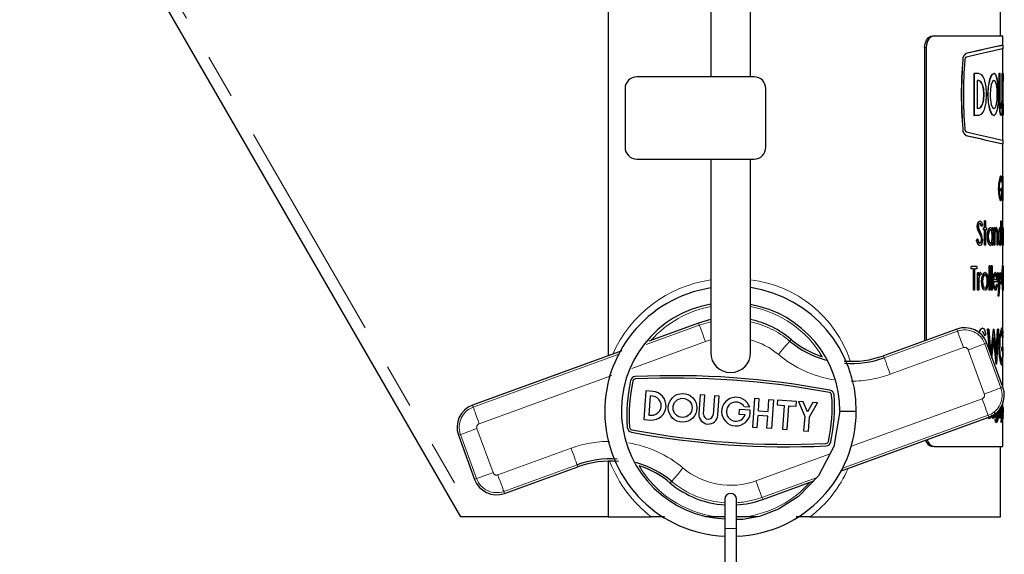
# Model space of a CAD drawing. Units: millimetres. Extents: x 127 to 1101, y -121 to 883.
# Drawn here: x 149 to 233, y 360 to 406 of the extents above; entities that cross this region are included whole.
import ezdxf

# ---------------------------------------------------------------- set-up
doc = ezdxf.new("R2010")
doc.units = ezdxf.units.MM
doc.header["$LTSCALE"] = 3
doc.linetypes.add('PHANTOM', pattern=[12.7, 6.35, -1.27, 1.27, -1.27, 1.27, -1.27])

msp = doc.modelspace()

# ---------------------------------------------------------------- linework, layer by layer
at = {"color": 36, "linetype": 'PHANTOM', "lineweight": 18}
for p, q in [((149.832, 429.138), (187.7, 363.55)), ((226.211, 403.55), (226.068, 403.55)), ((229.595, 403.04), (229.613, 403.04)), ((229.313, 402.509), (229.33, 402.509)), ((232.408, 398.95), (232.427, 398.95)), ((232.644, 398.95), (232.664, 398.95)), ((229.595, 396.06), (229.613, 396.06)), ((230.759, 387.725), (230.741, 387.725)), ((232.265, 387.404), (232.246, 387.404)), ((206.875, 379.896), (206.812, 380.069)), ((206.875, 379.896), (207.845, 380.179)), ((202.341, 378.248), (206.875, 379.896)), ((222.63, 377.111), (228.874, 379.381)), ((228.874, 379.381), (228.811, 379.553)), ((207.387, 378.486), (201.113, 376.206)), ((207.845, 378.633), (207.387, 378.486)), ((214.572, 378.536), (214.69, 378.676)), ((229.387, 377.971), (223.143, 375.701)), ((231.159, 374.022), (229.792, 377.782)), ((231.202, 378.294), (231.374, 378.357)), ((231.202, 378.294), (232.568, 374.535)), ((187.608, 372.893), (200.112, 377.438)), ((222.63, 377.111), (222.568, 377.284)), ((199.424, 375.592), (188.12, 371.483)), ((232.568, 374.535), (232.741, 374.598)), ((219.762, 369.543), (230.969, 373.617)), ((187.608, 372.893), (187.545, 373.065)), ((231.482, 372.207), (219.02, 367.678)), ((231.482, 372.207), (231.544, 372.035)), ((232.282, 372.079), (232.262, 372.079)), ((232.479, 372.394), (232.46, 372.394)), ((187.931, 371.078), (189.297, 367.318)), ((186.521, 370.565), (186.349, 370.502)), ((187.888, 366.806), (186.521, 370.565)), ((189.703, 367.129), (195.947, 369.399)), ((211.703, 366.614), (218.015, 368.908)), ((196.459, 367.989), (190.215, 365.719)), ((196.459, 367.989), (196.522, 367.816)), ((187.888, 366.806), (187.715, 366.743)), ((216.916, 366.913), (212.215, 365.204)), ((204.518, 366.564), (204.4, 366.424)), ((190.215, 365.719), (190.278, 365.547)), ((212.215, 365.204), (212.278, 365.031)), ((209.045, 362.55), (210.045, 362.55))]:
    msp.add_line(p, q, dxfattribs=at)
at = {"color": 7, "linetype": 'Continuous', "lineweight": 25}
for p, q in [((186.545, 363.55), (148.966, 428.638)), ((207.845, 417.55), (207.845, 401.078)), ((211.245, 401.052), (211.245, 417.55)), ((199.116, 415.296), (199.116, 377.271)), ((232.545, 404.55), (232.545, 412.303)), ((226.748, 404.55), (226.891, 404.55)), ((226.891, 404.55), (232.745, 404.55)), ((232.745, 403.756), (232.745, 404.55)), ((226.068, 403.55), (226.068, 378.556)), ((226.211, 403.55), (226.211, 378.608)), ((232.765, 403.456), (232.765, 403.758)), ((232.745, 401.203), (232.745, 403.459)), ((211.545, 401.05), (201.545, 401.05)), ((230.277, 401.35), (230.277, 397.749)), ((230.277, 401.35), (230.295, 401.35)), ((230.295, 401.35), (230.295, 397.749)), ((230.676, 401.35), (230.295, 401.35)), ((232.408, 401.35), (232.408, 398.95)), ((232.408, 401.35), (232.427, 401.35)), ((232.427, 401.35), (232.427, 398.95)), ((232.522, 401.35), (232.427, 401.35)), ((232.522, 398.95), (232.522, 401.35)), ((232.644, 401.35), (232.644, 398.95)), ((232.644, 401.35), (232.664, 401.35)), ((232.664, 401.35), (232.664, 398.95)), ((232.712, 401.35), (232.664, 401.35)), ((232.712, 398.95), (232.712, 401.35)), ((232.765, 400.528), (232.765, 401.359)), ((230.676, 400.75), (230.558, 400.75)), ((230.558, 400.75), (230.558, 398.35)), ((200.545, 400.05), (200.545, 395.05)), ((212.545, 395.05), (212.545, 400.05)), ((232.765, 397.912), (232.765, 398.573)), ((230.277, 397.749), (230.295, 397.749)), ((230.676, 397.749), (230.295, 397.749)), ((230.676, 398.35), (230.558, 398.35)), ((232.745, 395.641), (232.745, 397.912)), ((229.313, 396.591), (229.33, 396.591)), ((232.745, 391.565), (232.745, 395.344)), ((232.765, 395.342), (232.765, 395.644)), ((201.545, 394.05), (211.545, 394.05)), ((207.845, 394.048), (207.845, 377.55)), ((211.245, 377.55), (211.245, 394.022)), ((232.564, 392.601), (232.544, 392.601)), ((232.563, 392.396), (232.544, 392.396)), ((232.65, 392.063), (232.63, 392.063)), ((232.665, 392.209), (232.65, 392.063)), ((232.697, 392.345), (232.704, 392.55)), ((232.717, 392.345), (232.697, 392.345)), ((232.724, 392.55), (232.704, 392.55)), ((232.715, 390.55), (232.715, 392.345)), ((232.717, 392.345), (232.724, 392.55)), ((232.735, 392.345), (232.717, 392.345)), ((232.743, 392.55), (232.724, 392.55)), ((232.735, 390.55), (232.735, 392.345)), ((232.743, 392.55), (232.743, 390.55)), ((232.765, 391.689), (232.755, 392.601)), ((232.398, 391.551), (232.378, 391.551)), ((232.567, 391.319), (232.567, 391.524)), ((232.587, 391.524), (232.567, 391.524)), ((232.587, 391.319), (232.567, 391.319)), ((232.587, 391.319), (232.587, 391.524)), ((232.676, 391.524), (232.587, 391.524)), ((232.66, 391.319), (232.587, 391.319)), ((232.764, 391.108), (232.744, 391.108)), ((232.765, 390.706), (232.765, 391.565)), ((232.44, 390.877), (232.421, 390.877)), ((232.569, 390.499), (232.549, 390.499)), ((232.571, 390.704), (232.551, 390.704)), ((232.735, 390.55), (232.715, 390.55)), ((232.743, 390.55), (232.735, 390.55)), ((232.745, 388.204), (232.745, 390.706)), ((230.772, 388.563), (230.754, 388.563)), ((230.78, 388.768), (230.762, 388.768)), ((231.182, 388.178), (231.182, 388.768)), ((231.201, 388.768), (231.182, 388.768)), ((231.265, 388.768), (231.201, 388.768)), ((231.201, 388.178), (231.201, 388.768)), ((231.265, 388.768), (231.265, 388.178)), ((232.561, 388.052), (232.561, 388.768)), ((232.561, 388.768), (232.581, 388.768)), ((232.581, 387.895), (232.581, 388.768)), ((232.603, 388.768), (232.581, 388.768)), ((232.603, 388.768), (232.603, 386.717)), ((230.576, 388.301), (230.558, 388.301)), ((230.741, 387.725), (230.605, 387.997)), ((230.623, 387.997), (230.605, 387.997)), ((230.759, 387.725), (230.623, 387.997)), ((230.885, 387.406), (230.741, 387.725)), ((230.903, 387.406), (230.759, 387.725)), ((230.928, 388.306), (230.909, 388.306)), ((230.991, 388.429), (230.928, 388.306)), ((231.088, 387.999), (231.088, 388.178)), ((231.107, 388.178), (231.088, 388.178)), ((231.107, 387.999), (231.088, 387.999)), ((231.107, 387.999), (231.107, 388.178)), ((231.201, 388.178), (231.107, 388.178)), ((231.201, 387.999), (231.107, 387.999)), ((231.182, 386.717), (231.182, 387.999)), ((231.201, 386.717), (231.201, 387.999)), ((231.354, 388.178), (231.265, 388.178)), ((231.354, 387.999), (231.265, 387.999)), ((231.265, 387.999), (231.265, 386.717)), ((231.354, 388.178), (231.354, 387.999)), ((231.666, 388.204), (231.685, 388.204)), ((231.666, 388.024), (231.685, 388.024)), ((231.837, 387.99), (231.837, 388.178)), ((231.837, 388.178), (231.856, 388.178)), ((231.856, 387.908), (231.856, 388.178)), ((231.905, 388.178), (231.856, 388.178)), ((231.905, 388.178), (231.905, 386.717)), ((231.993, 386.717), (231.993, 388.178)), ((232.012, 388.178), (231.993, 388.178)), ((232.057, 388.178), (232.012, 388.178)), ((232.012, 386.717), (232.012, 388.178)), ((232.057, 388.178), (232.057, 387.915)), ((232.064, 387.637), (232.057, 387.245)), ((232.18, 388.024), (232.16, 388.024)), ((232.187, 388.204), (232.167, 388.204)), ((232.246, 387.404), (232.241, 387.737)), ((232.261, 387.737), (232.241, 387.737)), ((232.265, 387.404), (232.261, 387.737)), ((232.479, 388.204), (232.499, 388.204)), ((232.479, 388.024), (232.499, 388.024)), ((232.688, 388.204), (232.708, 388.204)), ((232.689, 388.024), (232.709, 388.024)), ((232.722, 388.173), (232.722, 388.178)), ((232.722, 388.178), (232.742, 388.178)), ((232.742, 387.908), (232.742, 388.178)), ((232.749, 388.178), (232.749, 386.717)), ((232.76, 388.178), (232.749, 388.178)), ((232.76, 386.717), (232.76, 388.178)), ((232.763, 388.178), (232.763, 387.963)), ((232.763, 387.709), (232.763, 387.208)), ((232.765, 388.022), (232.765, 388.209)), ((232.765, 387.998), (232.765, 388.024)), ((230.503, 387.102), (230.575, 387.204)), ((230.521, 387.102), (230.503, 387.102)), ((230.521, 387.102), (230.593, 387.204)), ((230.593, 387.204), (230.575, 387.204)), ((230.775, 386.871), (230.757, 386.871)), ((230.903, 387.406), (230.885, 387.406)), ((230.931, 387.209), (230.913, 387.209)), ((231.422, 387.451), (231.441, 387.451)), ((231.666, 386.871), (231.685, 386.871)), ((231.837, 387.444), (231.856, 387.444)), ((231.837, 386.717), (231.837, 386.901)), ((231.856, 386.717), (231.856, 386.969)), ((232.057, 387.245), (232.057, 386.717)), ((232.246, 386.717), (232.246, 387.404)), ((232.265, 386.717), (232.265, 387.404)), ((232.302, 387.463), (232.302, 386.717)), ((232.351, 387.451), (232.37, 387.451)), ((232.479, 386.871), (232.499, 386.871)), ((232.561, 387.444), (232.581, 387.444)), ((232.561, 386.717), (232.561, 386.83)), ((232.581, 386.717), (232.581, 386.969)), ((232.622, 387.451), (232.642, 387.451)), ((232.689, 386.871), (232.708, 386.871)), ((232.722, 387.444), (232.742, 387.444)), ((232.742, 386.717), (232.742, 386.969)), ((232.763, 387.208), (232.763, 386.717)), ((230.775, 386.665), (230.757, 386.665)), ((231.201, 386.717), (231.182, 386.717)), ((231.265, 386.717), (231.201, 386.717)), ((231.664, 386.691), (231.683, 386.691)), ((231.837, 386.717), (231.856, 386.717)), ((231.905, 386.717), (231.856, 386.717)), ((232.012, 386.717), (231.993, 386.717)), ((232.057, 386.717), (232.012, 386.717)), ((232.265, 386.717), (232.246, 386.717)), ((232.302, 386.717), (232.265, 386.717)), ((232.478, 386.691), (232.498, 386.691)), ((232.688, 386.691), (232.708, 386.691)), ((232.722, 386.717), (232.722, 386.723)), ((232.745, 384.935), (232.745, 386.717)), ((230.031, 384.678), (230.031, 384.883)), ((230.049, 384.883), (230.031, 384.883)), ((230.049, 384.678), (230.031, 384.678)), ((230.049, 384.678), (230.049, 384.883)), ((230.521, 384.883), (230.049, 384.883)), ((230.25, 384.678), (230.049, 384.678)), ((230.232, 382.883), (230.232, 384.678)), ((230.25, 382.883), (230.25, 384.678)), ((230.521, 384.678), (230.331, 384.678)), ((230.331, 384.678), (230.331, 382.883)), ((230.521, 384.883), (230.521, 384.678)), ((230.591, 382.883), (230.591, 384.345)), ((230.609, 384.345), (230.591, 384.345)), ((230.684, 384.345), (230.609, 384.345)), ((230.609, 382.883), (230.609, 384.345)), ((230.684, 384.345), (230.684, 384.13)), ((230.829, 384.371), (230.81, 384.371)), ((230.891, 384.32), (230.852, 384.165)), ((231.224, 384.371), (231.205, 384.371)), ((231.571, 382.883), (231.571, 384.935)), ((231.59, 384.935), (231.571, 384.935)), ((231.59, 382.883), (231.59, 384.935)), ((231.646, 384.935), (231.59, 384.935)), ((231.646, 384.935), (231.646, 382.883)), ((231.742, 382.883), (231.742, 384.935)), ((231.761, 384.935), (231.742, 384.935)), ((231.761, 382.883), (231.761, 384.935)), ((231.813, 384.935), (231.761, 384.935)), ((231.813, 384.935), (231.813, 382.883)), ((232.099, 384.371), (232.08, 384.371)), ((232.397, 383.008), (232.287, 384.345)), ((232.325, 384.345), (232.287, 384.345)), ((232.307, 384.345), (232.287, 384.345)), ((232.416, 383.008), (232.307, 384.345)), ((232.344, 384.345), (232.307, 384.345)), ((232.344, 384.345), (232.433, 383.225)), ((232.54, 384.345), (232.398, 382.345)), ((232.413, 383.225), (232.493, 384.345)), ((232.433, 383.225), (232.512, 384.345)), ((232.512, 384.345), (232.493, 384.345)), ((232.54, 384.345), (232.512, 384.345)), ((232.625, 383.345), (232.71, 384.935)), ((232.645, 383.345), (232.73, 384.935)), ((232.722, 384.419), (232.678, 383.55)), ((232.712, 384.935), (232.71, 384.935)), ((232.73, 384.935), (232.71, 384.935)), ((232.722, 383.55), (232.722, 384.419)), ((232.732, 384.935), (232.73, 384.935)), ((232.732, 384.935), (232.732, 383.55)), ((232.754, 384.421), (232.734, 384.421)), ((232.764, 384.935), (232.744, 384.935)), ((232.765, 384.713), (232.765, 384.94)), ((230.697, 383.876), (230.684, 383.375)), ((230.833, 384.165), (230.797, 384.191)), ((230.815, 384.191), (230.797, 384.191)), ((230.852, 384.165), (230.815, 384.191)), ((230.852, 384.165), (230.833, 384.165)), ((230.941, 383.61), (230.923, 383.61)), ((231.018, 384.129), (231, 384.129)), ((231.205, 384.191), (231.224, 384.191)), ((231.405, 383.609), (231.424, 383.609)), ((231.912, 383.61), (231.893, 383.61)), ((231.957, 384.098), (231.937, 384.098)), ((231.988, 383.576), (231.94, 383.576)), ((232.265, 383.576), (231.959, 383.576)), ((232.228, 383.755), (231.964, 383.755)), ((232.101, 384.191), (232.082, 384.191)), ((232.722, 383.55), (232.678, 383.55)), ((232.702, 383.55), (232.702, 384.024)), ((232.743, 383.55), (232.732, 383.55)), ((232.761, 383.998), (232.741, 383.998)), ((232.743, 383.55), (232.743, 383.345)), ((232.765, 383.863), (232.765, 384.111)), ((230.25, 382.883), (230.232, 382.883)), ((230.331, 382.883), (230.25, 382.883)), ((230.609, 382.883), (230.591, 382.883)), ((230.684, 382.883), (230.609, 382.883)), ((230.684, 383.375), (230.684, 382.883)), ((231.205, 383.037), (231.224, 383.037)), ((231.224, 382.858), (231.205, 382.858)), ((231.59, 382.883), (231.571, 382.883)), ((231.646, 382.883), (231.59, 382.883)), ((231.761, 382.883), (231.742, 382.883)), ((231.813, 382.883), (231.761, 382.883)), ((232.093, 383.037), (232.073, 383.037)), ((232.098, 382.858), (232.079, 382.858)), ((232.215, 383.345), (232.196, 383.345)), ((232.215, 383.345), (232.249, 383.261)), ((232.343, 382.345), (232.397, 383.008)), ((232.363, 382.345), (232.416, 383.008)), ((232.416, 383.008), (232.397, 383.008)), ((232.645, 383.345), (232.625, 383.345)), ((232.722, 383.345), (232.645, 383.345)), ((232.702, 382.883), (232.702, 383.345)), ((232.722, 382.883), (232.702, 382.883)), ((232.722, 382.883), (232.722, 383.345)), ((232.732, 382.883), (232.722, 382.883)), ((232.743, 383.345), (232.732, 383.345)), ((232.732, 383.345), (232.732, 382.883)), ((232.745, 378.012), (232.745, 382.832)), ((232.765, 382.827), (232.765, 383.056)), ((232.363, 382.345), (232.343, 382.345)), ((232.398, 382.345), (232.363, 382.345)), ((206.812, 380.069), (202.565, 378.525)), ((228.811, 379.553), (222.568, 377.284)), ((230.995, 379.319), (230.976, 379.319)), ((231.006, 379.627), (230.988, 379.627)), ((231.586, 377.776), (231.437, 379.55)), ((231.456, 379.55), (231.437, 379.55)), ((231.61, 377.708), (231.456, 379.55)), ((231.546, 379.55), (231.456, 379.55)), ((231.546, 379.55), (231.727, 377.35)), ((231.708, 377.35), (231.951, 379.55)), ((231.727, 377.35), (231.97, 379.55)), ((231.97, 379.55), (231.951, 379.55)), ((231.98, 379.55), (231.97, 379.55)), ((231.98, 379.55), (232.186, 377.365)), ((232.166, 377.365), (232.29, 379.55)), ((232.186, 377.365), (232.309, 379.55)), ((232.362, 379.55), (232.198, 376.55)), ((232.309, 379.55), (232.29, 379.55)), ((232.362, 379.55), (232.309, 379.55)), ((232.647, 379.319), (232.627, 379.319)), ((232.648, 379.627), (232.628, 379.627)), ((232.747, 379.55), (232.745, 379.55)), ((232.747, 379.242), (232.747, 379.55)), ((231.212, 378.935), (231.194, 378.935)), ((231.299, 379.119), (231.212, 378.935)), ((231.973, 378.844), (231.777, 377.079)), ((232.17, 376.55), (231.953, 378.844)), ((232.19, 376.55), (231.973, 378.844)), ((232.733, 378.819), (232.713, 378.819)), ((232.744, 379.038), (232.733, 378.819)), ((200.284, 377.696), (187.545, 373.065)), ((232.741, 374.598), (231.374, 378.357)), ((232.43, 378.051), (232.411, 378.051)), ((232.654, 377.704), (232.654, 378.012)), ((232.674, 378.012), (232.654, 378.012)), ((232.674, 377.704), (232.654, 377.704)), ((232.674, 377.704), (232.674, 378.012)), ((232.751, 378.012), (232.674, 378.012)), ((232.741, 377.704), (232.674, 377.704)), ((232.49, 377.04), (232.47, 377.04)), ((232.656, 376.781), (232.636, 376.781)), ((232.745, 374.587), (232.745, 377.235)), ((232.19, 376.55), (232.17, 376.55)), ((232.198, 376.55), (232.19, 376.55)), ((232.653, 376.473), (232.633, 376.473)), ((202.307, 374.287), (202.135, 371.844)), ((202.904, 374.245), (202.307, 374.287)), ((202.685, 373.851), (202.571, 372.222)), ((202.875, 373.838), (202.685, 373.851)), ((206.945, 373.96), (206.83, 372.332)), ((207.352, 373.932), (206.945, 373.96)), ((207.237, 372.303), (207.352, 373.932)), ((208.166, 373.874), (208.052, 372.246)), ((208.573, 373.846), (208.166, 373.874)), ((208.459, 372.217), (208.573, 373.846)), ((211.578, 373.634), (211.406, 371.192)), ((211.985, 373.606), (211.578, 373.634)), ((211.914, 372.588), (211.985, 373.606)), ((212.728, 372.531), (212.8, 373.548)), ((212.8, 373.548), (213.207, 373.52)), ((213.207, 373.52), (213.035, 371.077)), ((213.523, 373.498), (213.494, 373.091)), ((215.152, 373.383), (213.523, 373.498)), ((215.123, 372.976), (215.152, 373.383)), ((215.733, 373.342), (215.326, 373.371)), ((215.326, 373.371), (215.851, 372.106)), ((216.083, 372.499), (215.733, 373.342)), ((210.266, 372.704), (210.237, 372.297)), ((211.217, 372.637), (210.266, 372.704)), ((211.166, 372.886), (210.71, 372.918)), ((211.914, 372.588), (212.728, 372.531)), ((213.494, 373.091), (214.105, 373.048)), ((214.105, 373.048), (213.962, 371.012)), ((214.369, 370.983), (214.512, 373.019)), ((214.512, 373.019), (215.123, 372.976)), ((216.547, 373.285), (216.083, 372.499)), ((216.258, 372.077), (216.955, 373.256)), ((216.955, 373.256), (216.547, 373.285)), ((218.845, 372.55), (220.245, 372.55)), ((232.305, 372.53), (232.305, 372.143)), ((232.337, 371.947), (232.337, 372.564)), ((232.356, 371.947), (232.356, 372.586)), ((232.381, 372.545), (232.378, 372.29)), ((232.46, 372.394), (232.457, 372.61)), ((232.477, 372.61), (232.457, 372.61)), ((232.479, 372.394), (232.477, 372.61)), ((232.509, 372.78), (232.509, 372.781)), ((232.529, 372.78), (232.509, 372.78)), ((232.529, 372.78), (232.529, 372.811)), ((232.552, 372.78), (232.529, 372.78)), ((232.532, 371.947), (232.532, 372.78)), ((232.552, 371.947), (232.552, 372.78)), ((232.589, 372.78), (232.568, 372.78)), ((232.568, 372.78), (232.568, 371.947)), ((232.623, 372.028), (232.581, 372.897)), ((232.601, 372.897), (232.581, 372.897)), ((232.589, 372.897), (232.589, 372.78)), ((232.643, 372.028), (232.601, 372.897)), ((232.615, 372.897), (232.601, 372.897)), ((232.615, 372.897), (232.65, 372.169)), ((232.63, 372.169), (232.66, 372.897)), ((232.69, 372.897), (232.636, 371.597)), ((232.65, 372.169), (232.68, 372.897)), ((232.676, 372.38), (232.676, 372.513)), ((232.696, 372.513), (232.676, 372.513)), ((232.69, 372.897), (232.68, 372.897)), ((232.696, 372.38), (232.696, 372.513)), ((232.729, 372.513), (232.696, 372.513)), ((232.742, 372.736), (232.722, 372.736)), ((232.729, 372.513), (232.729, 372.38)), ((232.763, 372.513), (232.743, 372.513)), ((232.745, 372.913), (232.745, 373.242)), ((232.765, 371.947), (232.765, 372.897)), ((202.135, 371.844), (202.732, 371.802)), ((202.571, 372.222), (202.761, 372.209)), ((210.237, 372.297), (210.772, 372.259)), ((211.813, 371.163), (211.885, 372.181)), ((212.7, 372.124), (211.885, 372.181)), ((212.628, 371.106), (212.7, 372.124)), ((215.851, 372.106), (215.765, 370.885)), ((216.172, 370.856), (216.258, 372.077)), ((218.893, 367.436), (231.544, 372.035)), ((231.315, 371.947), (231.315, 371.951)), ((231.355, 371.947), (231.315, 371.947)), ((231.355, 371.966), (231.355, 371.947)), ((231.575, 372.047), (231.594, 372.047)), ((231.594, 371.93), (231.575, 371.93)), ((231.923, 372.047), (231.904, 372.047)), ((231.923, 371.93), (231.904, 371.93)), ((231.998, 372.225), (231.979, 372.225)), ((232.094, 371.88), (232.074, 371.88)), ((232.121, 371.88), (232.094, 371.88)), ((232.201, 371.947), (232.182, 371.947)), ((232.183, 372.063), (232.203, 372.063)), ((232.202, 371.697), (232.183, 371.697)), ((232.262, 372.427), (232.282, 372.427)), ((232.282, 372.079), (232.282, 372.129)), ((232.305, 372.143), (232.298, 371.851)), ((232.356, 371.947), (232.337, 371.947)), ((232.378, 371.947), (232.356, 371.947)), ((232.378, 372.29), (232.378, 371.947)), ((232.46, 371.947), (232.46, 372.394)), ((232.479, 371.947), (232.46, 371.947)), ((232.479, 371.947), (232.479, 372.394)), ((232.497, 371.947), (232.479, 371.947)), ((232.497, 372.432), (232.497, 371.947)), ((232.552, 371.947), (232.532, 371.947)), ((232.568, 371.947), (232.552, 371.947)), ((232.603, 371.597), (232.623, 372.028)), ((232.623, 371.597), (232.643, 372.028)), ((232.696, 372.38), (232.676, 372.38)), ((232.729, 372.38), (232.696, 372.38)), ((232.755, 371.93), (232.735, 371.93)), ((232.764, 372.397), (232.742, 372.397)), ((232.762, 372.247), (232.742, 372.247)), ((232.745, 369.55), (232.745, 371.93)), ((232.762, 372.247), (232.764, 372.192)), ((211.406, 371.192), (211.813, 371.163)), ((213.035, 371.077), (212.628, 371.106)), ((213.962, 371.012), (214.369, 370.983)), ((215.765, 370.885), (216.172, 370.856)), ((232.205, 371.58), (232.185, 371.58)), ((232.623, 371.597), (232.603, 371.597)), ((232.636, 371.597), (232.623, 371.597)), ((186.349, 370.502), (187.715, 366.743)), ((226.891, 369.55), (226.748, 369.55)), ((226.891, 369.55), (232.745, 369.55)), ((232.545, 363.55), (232.545, 369.55)), ((190.278, 365.547), (196.522, 367.816)), ((199.116, 368.296), (199.116, 363.55)), ((212.278, 365.031), (216.626, 366.612)), ((209.045, 365.05), (209.045, 362.55)), ((210.045, 362.55), (210.045, 365.05)), ((187.7, 363.55), (186.545, 363.55)), ((199.116, 363.55), (187.7, 363.55)), ((199.116, 363.55), (202.766, 363.55)), ((203.914, 363.55), (202.766, 363.55)), ((208.315, 363.55), (207.387, 363.55)), ((209.045, 363.55), (208.315, 363.55)), ((210.775, 363.55), (210.045, 363.55)), ((211.84, 363.55), (210.775, 363.55)), ((216.324, 363.55), (215.118, 363.55)), ((216.324, 363.55), (232.545, 363.55)), ((209.045, 362.55), (209.045, 353.05)), ((210.045, 353.05), (210.045, 362.55))]:
    msp.add_line(p, q, dxfattribs=at)
at = {"color": 7, "linetype": 'Continuous', "lineweight": 25, "flags": 128}
for points in [[(226.068, 403.55), (226.107, 403.881), (226.219, 404.175), (226.391, 404.398), (226.601, 404.526), (226.748, 404.55)], [(226.891, 404.55), (226.67, 404.494), (226.47, 404.331), (226.317, 404.081), (226.228, 403.77), (226.211, 403.55)], [(232.765, 403.756), (232.765, 403.756), (232.563, 403.711), (231.96, 403.577), (231.342, 403.438), (230.559, 403.259), (229.613, 403.04)], [(232.745, 403.452), (232.765, 403.456), (232.564, 403.411), (231.965, 403.277), (231.35, 403.139), (230.571, 402.961), (229.63, 402.742)], [(230.676, 397.749), (230.952, 397.905), (231.071, 398.052), (231.172, 398.27), (231.311, 398.864), (231.358, 399.554), (231.311, 400.24), (231.171, 400.828), (231.069, 401.054), (230.95, 401.218), (230.676, 401.35)], [(232.359, 399.55), (232.333, 400.238), (232.257, 400.823), (232.131, 401.213), (231.963, 401.35), (231.776, 401.213), (231.602, 400.822), (231.478, 400.238), (231.433, 399.549), (231.478, 398.86), (231.603, 398.276), (231.777, 397.886), (231.964, 397.75)], [(232.379, 399.55), (232.353, 400.238), (232.277, 400.823), (232.15, 401.213), (231.983, 401.35), (231.795, 401.213), (231.621, 400.822), (231.497, 400.238), (231.452, 399.549), (231.497, 398.86), (231.622, 398.276), (231.796, 397.886), (231.983, 397.75), (232.151, 397.887), (232.277, 398.278), (232.353, 398.865), (232.379, 399.55)], [(232.752, 401.348), (232.765, 401.256), (232.76, 400.923), (232.746, 400.393), (232.738, 399.743), (232.74, 399.066), (232.752, 398.457), (232.763, 398.005), (232.762, 397.773), (232.753, 397.781)], [(230.658, 398.35), (230.844, 398.441), (230.995, 398.701), (231.093, 399.091), (231.127, 399.55), (231.093, 400.009), (230.995, 400.399), (230.844, 400.659), (230.658, 400.75)], [(230.676, 398.35), (230.862, 398.441), (231.014, 398.701), (231.112, 399.09), (231.145, 399.55), (231.112, 400.01), (231.014, 400.399), (230.862, 400.659), (230.676, 400.75)], [(232.262, 399.55), (232.242, 400.008), (232.186, 400.4), (232.145, 400.548), (232.096, 400.659), (231.982, 400.75), (231.859, 400.656), (231.748, 400.396), (231.705, 400.215), (231.672, 400.005), (231.644, 399.544), (231.651, 399.311), (231.673, 399.086), (231.751, 398.697), (231.803, 398.548), (231.862, 398.439), (231.985, 398.35), (232.044, 398.374), (232.098, 398.446), (232.188, 398.711), (232.244, 399.097), (232.258, 399.319), (232.262, 399.55)], [(232.764, 398.573), (232.764, 398.656), (232.762, 398.973), (232.759, 399.358), (232.759, 399.766), (232.762, 400.148), (232.765, 400.46), (232.764, 400.528)], [(232.408, 398.95), (232.423, 398.491), (232.465, 398.101), (232.522, 397.841), (232.581, 397.749), (232.581, 397.75)], [(232.427, 398.95), (232.443, 398.491), (232.485, 398.101), (232.542, 397.841), (232.601, 397.749), (232.651, 397.841), (232.686, 398.101), (232.706, 398.491), (232.712, 398.95)], [(232.664, 398.95), (232.66, 398.72), (232.647, 398.525), (232.627, 398.395), (232.601, 398.35), (232.572, 398.395), (232.546, 398.525), (232.528, 398.72), (232.522, 398.95)], [(229.63, 396.358), (230.569, 396.14), (231.35, 395.961), (231.965, 395.823), (232.564, 395.689), (232.765, 395.644), (232.765, 395.644)], [(232.63, 392.063), (232.593, 392.302), (232.544, 392.396)], [(232.65, 392.063), (232.613, 392.302), (232.563, 392.396)], [(232.564, 392.601), (232.596, 392.576), (232.623, 392.499), (232.665, 392.209)], [(232.421, 390.877), (232.389, 391.191), (232.378, 391.551)], [(232.44, 390.877), (232.409, 391.191), (232.398, 391.551)], [(232.744, 391.108), (232.745, 391.414), (232.745, 391.689)], [(232.745, 390.706), (232.745, 390.875), (232.744, 391.108)], [(232.764, 391.108), (232.765, 391.414), (232.765, 391.689)], [(230.558, 388.301), (230.574, 388.486), (230.593, 388.568), (230.619, 388.639), (230.686, 388.735), (230.762, 388.768)], [(230.576, 388.301), (230.592, 388.486), (230.611, 388.568), (230.638, 388.639), (230.705, 388.735), (230.78, 388.768)], [(230.772, 388.563), (230.729, 388.548), (230.69, 388.497), (230.673, 388.458), (230.661, 388.414), (230.654, 388.363), (230.652, 388.31)], [(230.909, 388.306), (230.844, 388.485), (230.802, 388.543), (230.754, 388.563)], [(230.928, 388.306), (230.863, 388.485), (230.821, 388.543), (230.772, 388.563)], [(230.78, 388.768), (230.846, 388.743), (230.904, 388.669), (230.991, 388.429)], [(230.605, 387.997), (230.571, 388.139), (230.558, 388.301)], [(230.623, 387.997), (230.589, 388.139), (230.576, 388.301)], [(230.706, 388.051), (230.743, 387.981), (230.816, 387.852)], [(231.422, 387.451), (231.441, 387.743), (231.497, 387.986), (231.576, 388.149), (231.666, 388.204)], [(231.441, 387.451), (231.46, 387.743), (231.516, 387.986), (231.595, 388.149), (231.685, 388.204)], [(231.685, 388.024), (231.617, 387.983), (231.557, 387.86), (231.515, 387.671), (231.5, 387.449)], [(231.837, 387.444), (231.825, 387.67), (231.81, 387.77), (231.789, 387.859), (231.733, 387.984), (231.666, 388.024)], [(231.685, 388.204), (231.736, 388.187), (231.783, 388.132), (231.824, 388.036), (231.841, 387.975), (231.856, 387.908)], [(231.856, 387.444), (231.844, 387.67), (231.829, 387.77), (231.808, 387.859), (231.752, 387.984), (231.685, 388.024)], [(232.037, 387.915), (232.064, 388.035), (232.096, 388.129), (232.131, 388.186), (232.149, 388.199), (232.167, 388.204)], [(232.057, 387.915), (232.083, 388.035), (232.115, 388.129), (232.15, 388.186), (232.169, 388.199), (232.187, 388.204)], [(232.241, 387.737), (232.232, 387.858), (232.224, 387.911), (232.214, 387.954), (232.189, 388.009), (232.175, 388.021), (232.16, 388.024)], [(232.261, 387.737), (232.251, 387.858), (232.243, 387.911), (232.233, 387.954), (232.208, 388.009), (232.194, 388.021), (232.18, 388.024)], [(230.757, 386.665), (230.678, 386.696), (230.605, 386.791), (230.503, 387.102)], [(230.775, 386.665), (230.696, 386.696), (230.624, 386.791), (230.521, 387.102)], [(230.593, 387.204), (230.668, 386.977), (230.718, 386.899), (230.775, 386.871)], [(230.757, 386.871), (230.814, 386.893), (230.864, 386.96), (230.885, 387.011), (230.9, 387.071), (230.909, 387.138), (230.913, 387.209)], [(230.775, 386.871), (230.832, 386.893), (230.883, 386.96), (230.903, 387.011), (230.918, 387.071), (230.928, 387.138), (230.931, 387.209)], [(231, 387.207), (230.996, 387.098), (230.983, 386.995), (230.933, 386.82), (230.861, 386.703), (230.775, 386.665)], [(231.664, 386.691), (231.574, 386.746), (231.495, 386.913), (231.44, 387.159), (231.422, 387.451)], [(231.683, 386.691), (231.593, 386.746), (231.514, 386.913), (231.459, 387.159), (231.441, 387.451)], [(231.5, 387.449), (231.515, 387.227), (231.557, 387.039), (231.616, 386.914), (231.685, 386.871)], [(231.666, 386.871), (231.732, 386.912), (231.789, 387.032), (231.81, 387.118), (231.825, 387.22), (231.837, 387.444)], [(231.856, 386.969), (231.822, 386.85), (231.781, 386.76), (231.734, 386.708), (231.709, 386.695), (231.683, 386.691)], [(231.685, 386.871), (231.752, 386.912), (231.808, 387.032), (231.829, 387.118), (231.844, 387.22), (231.856, 387.444)], [(232.581, 386.969), (232.565, 386.85), (232.546, 386.76), (232.523, 386.708), (232.511, 386.695), (232.498, 386.691)], [(230.665, 384.13), (230.726, 384.298), (230.766, 384.351), (230.81, 384.371)], [(230.684, 384.13), (230.744, 384.298), (230.784, 384.351), (230.829, 384.371)], [(230.829, 384.371), (230.861, 384.356), (230.891, 384.32)], [(231.224, 384.371), (231.331, 384.311), (231.417, 384.13)], [(231.937, 384.098), (231.967, 384.216), (232.002, 384.304), (232.04, 384.355), (232.08, 384.371)], [(231.957, 384.098), (231.986, 384.216), (232.021, 384.304), (232.06, 384.355), (232.099, 384.371)], [(232.099, 384.371), (232.139, 384.354), (232.175, 384.299), (232.207, 384.206), (232.22, 384.148), (232.232, 384.083)], [(230.815, 384.191), (230.792, 384.182), (230.771, 384.16), (230.736, 384.084), (230.712, 383.985), (230.697, 383.876)], [(230.923, 383.61), (230.942, 383.889), (231, 384.129)], [(231.205, 382.858), (231.099, 382.909), (231.051, 382.978), (231.007, 383.074), (230.944, 383.32), (230.923, 383.61)], [(230.941, 383.61), (230.96, 383.889), (231.018, 384.129)], [(231.224, 382.858), (231.118, 382.909), (231.069, 382.978), (231.026, 383.074), (230.963, 383.32), (230.941, 383.61)], [(231.224, 384.191), (231.143, 384.148), (231.074, 384.019), (231.026, 383.831), (231.01, 383.609)], [(231.01, 383.609), (231.027, 383.388), (231.073, 383.201), (231.106, 383.13), (231.143, 383.078), (231.224, 383.037)], [(231.405, 383.609), (231.391, 383.831), (231.348, 384.019), (231.284, 384.148), (231.205, 384.191)], [(231.205, 383.037), (231.283, 383.078), (231.319, 383.13), (231.348, 383.201), (231.391, 383.388), (231.405, 383.609)], [(231.424, 383.609), (231.41, 383.831), (231.367, 384.019), (231.302, 384.148), (231.224, 384.191)], [(231.483, 383.61), (231.465, 383.32), (231.41, 383.074), (231.371, 382.978), (231.327, 382.91), (231.224, 382.858)], [(231.224, 383.037), (231.302, 383.078), (231.337, 383.13), (231.367, 383.201), (231.409, 383.388), (231.424, 383.609)], [(231.417, 384.13), (231.467, 383.889), (231.483, 383.61)], [(231.893, 383.61), (231.904, 383.869), (231.937, 384.098)], [(231.912, 383.61), (231.923, 383.869), (231.957, 384.098)], [(232.009, 384.054), (231.981, 383.917), (231.964, 383.755)], [(232.101, 384.191), (232.053, 384.158), (232.009, 384.054)], [(232.208, 383.755), (232.193, 383.934), (232.181, 384.01), (232.165, 384.075), (232.126, 384.162), (232.082, 384.191)], [(232.228, 383.755), (232.212, 383.934), (232.2, 384.01), (232.184, 384.075), (232.146, 384.162), (232.101, 384.191)], [(232.232, 384.083), (232.258, 383.843), (232.265, 383.576)], [(232.073, 383.037), (232.111, 383.057), (232.146, 383.116), (232.174, 383.216), (232.196, 383.345)], [(232.093, 383.037), (232.131, 383.057), (232.165, 383.116), (232.194, 383.216), (232.215, 383.345)], [(232.249, 383.261), (232.224, 383.09), (232.19, 382.959), (232.146, 382.881), (232.098, 382.858)], [(207.845, 380.367), (207.817, 380.361), (206.812, 380.069)], [(230.718, 379.208), (230.745, 379.327), (230.783, 379.433), (230.88, 379.578), (230.988, 379.627)], [(230.735, 379.196), (230.735, 379.204), (230.764, 379.327), (230.802, 379.433), (230.898, 379.578), (231.006, 379.627)], [(231.194, 378.935), (231.103, 379.202), (231.044, 379.29), (230.976, 379.319)], [(231.212, 378.935), (231.122, 379.202), (231.063, 379.29), (230.995, 379.319)], [(231.006, 379.627), (231.098, 379.589), (231.179, 379.479), (231.299, 379.119)], [(232.713, 378.819), (232.681, 379.178), (232.627, 379.319)], [(232.733, 378.819), (232.701, 379.178), (232.647, 379.319)], [(232.47, 377.04), (232.426, 377.512), (232.411, 378.051)], [(232.49, 377.04), (232.446, 377.512), (232.43, 378.051)], [(218.845, 372.55), (218.341, 369.53), (217.032, 367.034), (215.339, 365.275), (213.628, 364.194), (212.009, 363.582), (210.572, 363.307), (210.045, 363.33)], [(232.717, 372.419), (232.718, 372.587), (232.722, 372.736)], [(232.737, 372.419), (232.738, 372.587), (232.742, 372.736)], [(232.747, 372.708), (232.745, 372.619), (232.743, 372.513)], [(232.756, 372.797), (232.752, 372.775), (232.747, 372.708)], [(232.763, 372.726), (232.764, 372.57), (232.764, 372.397)], [(231.575, 371.93), (231.515, 371.964), (231.499, 371.989)], [(231.714, 372.138), (231.701, 372.071), (231.678, 372.008), (231.652, 371.964), (231.594, 371.93)], [(231.904, 371.93), (231.853, 371.962), (231.83, 372.009), (231.811, 372.076), (231.798, 372.159), (231.79, 372.252)], [(231.923, 371.93), (231.872, 371.962), (231.849, 372.009), (231.83, 372.076), (231.817, 372.159), (231.814, 372.199)], [(231.904, 372.047), (231.928, 372.056), (231.95, 372.089), (231.967, 372.147), (231.979, 372.225)], [(232.033, 372.434), (232.029, 372.246), (232.022, 372.155), (232.01, 372.073), (231.993, 372.007), (231.972, 371.961), (231.923, 371.93)], [(231.923, 372.047), (231.947, 372.056), (231.969, 372.089), (231.987, 372.147), (231.998, 372.225)], [(232.185, 371.58), (232.152, 371.596), (232.119, 371.65), (232.104, 371.693), (232.092, 371.748), (232.074, 371.88)], [(232.205, 371.58), (232.171, 371.596), (232.139, 371.65), (232.124, 371.693), (232.112, 371.748), (232.094, 371.88)], [(232.117, 372.42), (232.124, 372.278), (232.132, 372.215), (232.143, 372.16), (232.156, 372.116), (232.171, 372.086), (232.203, 372.063)], [(232.121, 371.88), (232.136, 371.797), (232.156, 371.737), (232.179, 371.705), (232.202, 371.697)], [(232.183, 372.063), (232.214, 372.086), (232.228, 372.117), (232.24, 372.161), (232.25, 372.218), (232.257, 372.283), (232.262, 372.427)], [(232.183, 371.697), (232.216, 371.717), (232.231, 371.748), (232.244, 371.792), (232.254, 371.852), (232.259, 371.925), (232.262, 372.079)], [(232.282, 372.129), (232.266, 372.051), (232.247, 371.993), (232.225, 371.958), (232.213, 371.949), (232.201, 371.947)], [(232.202, 371.697), (232.235, 371.717), (232.251, 371.748), (232.264, 371.792), (232.274, 371.852), (232.279, 371.925), (232.282, 372.079)], [(232.203, 372.063), (232.234, 372.086), (232.248, 372.117), (232.26, 372.161), (232.27, 372.218), (232.277, 372.283), (232.282, 372.427)], [(232.298, 371.851), (232.284, 371.731), (232.262, 371.643), (232.235, 371.594), (232.205, 371.58)]]:
    msp.add_lwpolyline(points, dxfattribs=at)
at = {"color": 36, "linetype": 'PHANTOM', "lineweight": 18, "flags": 128}
for points in [[(207.387, 378.486), (207.288, 378.758), (207.193, 379.02), (207.105, 379.262), (207.028, 379.475), (206.964, 379.65), (206.916, 379.782), (206.886, 379.865), (206.875, 379.896)], [(228.874, 379.381), (228.886, 379.349), (228.916, 379.266), (228.964, 379.135), (229.027, 378.959), (229.105, 378.747), (229.193, 378.505), (229.288, 378.243), (229.387, 377.971)], [(213.607, 377.387), (213.793, 377.609), (213.972, 377.822), (214.138, 378.019), (214.283, 378.192), (214.403, 378.335), (214.493, 378.442), (214.55, 378.51), (214.572, 378.536)], [(231.202, 378.294), (231.17, 378.283), (231.087, 378.253), (230.956, 378.205), (230.78, 378.141), (230.568, 378.064), (230.326, 377.976), (230.064, 377.881), (229.792, 377.782)], [(222.63, 377.111), (222.642, 377.08), (222.672, 376.997), (222.72, 376.865), (222.784, 376.69), (222.861, 376.477), (222.949, 376.235), (223.044, 375.974), (223.143, 375.701)], [(232.568, 374.535), (232.537, 374.523), (232.454, 374.493), (232.322, 374.445), (232.147, 374.382), (231.934, 374.304), (231.692, 374.216), (231.431, 374.121), (231.159, 374.022)], [(231.482, 372.207), (231.47, 372.239), (231.44, 372.322), (231.392, 372.453), (231.329, 372.629), (231.251, 372.841), (231.163, 373.083), (231.068, 373.345), (230.969, 373.617)], [(188.12, 371.483), (188.021, 371.755), (187.926, 372.017), (187.838, 372.259), (187.761, 372.471), (187.697, 372.647), (187.649, 372.778), (187.619, 372.861), (187.608, 372.893)], [(187.931, 371.078), (187.659, 370.979), (187.397, 370.884), (187.155, 370.796), (186.943, 370.718), (186.767, 370.655), (186.636, 370.607), (186.553, 370.577), (186.521, 370.565)], [(195.947, 369.399), (196.046, 369.126), (196.141, 368.865), (196.229, 368.623), (196.306, 368.41), (196.37, 368.235), (196.418, 368.103), (196.448, 368.02), (196.459, 367.989)], [(204.518, 366.564), (204.539, 366.59), (204.596, 366.658), (204.686, 366.765), (204.806, 366.908), (204.952, 367.081), (205.117, 367.278), (205.296, 367.491), (205.483, 367.713)], [(189.297, 367.318), (189.025, 367.219), (188.764, 367.124), (188.522, 367.036), (188.309, 366.959), (188.134, 366.895), (188.002, 366.847), (187.919, 366.817), (187.888, 366.806)], [(189.703, 367.129), (189.802, 366.857), (189.897, 366.595), (189.985, 366.353), (190.062, 366.141), (190.126, 365.965), (190.174, 365.834), (190.204, 365.751), (190.215, 365.719)], [(212.215, 365.204), (212.204, 365.235), (212.174, 365.318), (212.126, 365.45), (212.062, 365.625), (211.985, 365.838), (211.897, 366.08), (211.802, 366.342), (211.703, 366.614)]]:
    msp.add_lwpolyline(points, dxfattribs=at)
at = {"color": 7, "linetype": 'Continuous', "lineweight": 25}
for radius in [1.224, 0.816]:
    msp.add_circle((205.449, 372.838), radius, dxfattribs=at)
for centre, radius, start, end in [((293.159, 130.58), 279.777, 102.47057, 103.132), ((229.879, 402.549), 0.567, 120.00014, 184.12194), ((229.895, 402.549), 0.567, 119.94268, 184.13868), ((229.779, 402.487), 0.296, 120.21618, 184.43453), ((266.604, 399.55), 37.407, 175.46365, 184.53635), ((266.588, 399.55), 37.375, 175.45975, 184.54025), ((266.964, 399.55), 37.593, 175.55449, 184.44551), ((201.545, 400.05), 1, 90, 180), ((211.545, 400.05), 1, 0, 90), ((194.281, 399.571), 38.497, 357.53058, 2.43051), ((231.244, 398.795), 1.409, 341.58326, 6.33643), ((229.879, 396.551), 0.567, 175.87591, 240.00201), ((229.895, 396.551), 0.567, 175.86106, 240.05758), ((229.779, 396.613), 0.296, 175.53915, 239.81014), ((292.229, 664.426), 275.579, 256.86297, 257.53447), ((292.303, 664.901), 276.054, 256.87394, 257.54483), ((201.545, 395.05), 1, 180, 270), ((211.545, 395.05), 1, 270, 0), ((234.194, 391.803), 1.833, 154.16692, 187.8952), ((234.212, 391.803), 1.832, 154.14541, 187.90164), ((234.107, 391.72), 1.685, 156.33271, 185.4785), ((234.067, 391.391), 1.646, 174.13829, 204.66383), ((231.595, 391.156), 1.058, 334.66884, 8.8577), ((230.535, 391.23), 2.161, 340.21197, 7.8169), ((231.616, 391.156), 1.057, 334.64875, 8.86386), ((219.139, 390.89), 13.628, 358.35341, 0.91406), ((233.028, 390.872), 0.608, 179.56309, 217.9343), ((233.048, 390.872), 0.607, 179.56689, 217.96137), ((231.264, 388.304), 0.613, 179.49366, 204.38683), ((229.757, 387.2), 1.243, 0.30796, 31.63389), ((232.553, 387.701), 0.493, 139.12145, 187.45801), ((231.187, 387.669), 1.133, 349.51107, 28.13532), ((233.579, 387.629), 1.241, 152.40574, 188.22993), ((233.598, 387.629), 1.24, 152.38425, 188.23516), ((233.347, 387.586), 0.954, 152.67989, 188.25239), ((231.546, 387.598), 1.026, 351.40344, 24.57382), ((232.157, 387.948), 0.427, 352.906, 36.8117), ((231.567, 387.598), 1.025, 351.39673, 24.59425), ((234.959, 387.625), 2.343, 165.70373, 184.2525), ((234.977, 387.625), 2.342, 165.69227, 184.25523), ((234.486, 387.585), 1.831, 166.10326, 184.23284), ((230.48, 387.606), 2.248, 355.87792, 10.73076), ((231.748, 387.945), 0.995, 357.88218, 15.10116), ((230.502, 387.606), 2.246, 355.87471, 10.73947), ((240.814, 387.825), 8.051, 178.58225, 180.82332), ((192.698, 388.415), 40.068, 359.35404, 359.69837), ((230.209, 387.209), 0.703, 0.02431, 16.22996), ((230.228, 387.209), 0.703, 0.02309, 16.24443), ((233.605, 387.271), 1.267, 171.81012, 207.2298), ((233.624, 387.271), 1.266, 171.80475, 207.25128), ((233.377, 387.314), 0.984, 172.09642, 206.7954), ((231.478, 387.306), 1.092, 336.5053, 7.29383), ((231.499, 387.306), 1.091, 336.48614, 7.29949), ((235.01, 387.275), 2.394, 175.76711, 194.11287), ((235.028, 387.275), 2.392, 175.76445, 194.12417), ((234.549, 387.316), 1.894, 175.96415, 193.61118), ((230.308, 387.298), 2.418, 349.82316, 3.4726), ((230.331, 387.298), 2.416, 349.81422, 3.47561), ((232.249, 386.889), 0.5, 336.71984, 9.32392), ((231.31, 384.073), 0.315, 109.34101, 169.92613), ((231.328, 384.073), 0.315, 109.3117, 169.90645), ((242.11, 384.482), 9.376, 177.23335, 180.37064), ((244.559, 384.41), 11.825, 179.9459, 182.00014), ((242.125, 384.482), 9.372, 177.23162, 180.37029), ((244.581, 384.41), 11.828, 179.94689, 182.00066), ((238.374, 384.469), 5.615, 177.34082, 180.514), ((240.015, 384.382), 7.257, 179.71401, 182.3211), ((246.826, 384.531), 14.063, 179.19083, 180.44125), ((219.45, 384.215), 13.315, 359.45739, 0.89523), ((232.772, 383.428), 0.898, 168.32032, 219.47593), ((232.79, 383.428), 0.897, 168.31441, 219.5051), ((232.594, 383.447), 0.647, 168.52981, 219.30154), ((246.287, 383.461), 13.557, 177.73351, 180.05047), ((246.299, 383.461), 13.549, 177.73206, 180.05035), ((241.587, 383.342), 8.838, 179.30365, 183.30815), ((241.296, 383.499), 8.54, 177.41723, 180.36954), ((239.314, 383.376), 6.558, 179.41359, 182.96403), ((262.849, 383.5), 30.087, 179.27058, 180.07248), ((291.737, 383.575), 58.975, 180.10984, 180.52283), ((209.456, 372.538), 10.64, 98.70965, 267.78499), ((209.69, 372.645), 10.555, 359.48505, 81.52836), ((238.891, 383.22), 6.159, 180.16507, 183.61388), ((209.455, 372.594), 9.228, 100.05042, 267.4506), ((209.668, 372.602), 9.176, 359.67818, 80.1087), ((209.545, 372.55), 8, 49.97601, 77.7311), ((229.495, 377.674), 2, 19.97601, 109.97601), ((235.618, 378.412), 3.227, 157.87783, 186.4134), ((235.635, 378.412), 3.224, 157.85904, 186.41877), ((235.45, 378.294), 2.985, 159.9122, 184.43653), ((232.032, 379.224), 0.736, 345.35022, 33.1907), ((219.835, 384.802), 8.184, 229.97601, 254.71297), ((219.835, 384.802), 8, 229.97601, 251.89947), ((209.545, 377.55), 1.7, 180, 0), ((235.399, 377.822), 2.935, 175.29233, 200.79008), ((230.545, 377.439), 2.192, 342.53123, 6.94281), ((227.987, 377.543), 4.788, 347.08663, 5.61577), ((230.566, 377.439), 2.191, 342.51688, 6.948), ((219.835, 384.802), 8, 265.55229, 289.97601), ((219.835, 384.802), 8.184, 265.89791, 289.97601), ((233.564, 377.048), 1.094, 180.42177, 211.71539), ((233.584, 377.048), 1.094, 180.42405, 211.73912), ((214.187, 372.223), 13.495, 167.40205, 184.54996), ((214.187, 372.223), 13.291, 167.40205, 184.54996), ((201.436, 375.073), 0.428, 92.67361, 167.40205), ((201.436, 375.073), 0.224, 92.67361, 167.40205), ((204.742, 304.274), 71.305, 79.27841, 92.67361), ((204.742, 304.274), 71.101, 79.27841, 92.67361), ((202.818, 373.023), 1.224, 265.97601, 85.97601), ((217.927, 373.913), 0.428, 4.54996, 79.27841), ((230.861, 373.914), 2, 289.97601, 19.97601), ((202.818, 373.023), 0.816, 265.95214, 85.99987), ((209.998, 372.518), 1.224, 17.47992, 5.56739), ((209.998, 372.518), 0.816, 29.32731, 341.50466), ((204.902, 372.877), 13.291, 347.40205, 4.54996), ((217.927, 373.913), 0.224, 4.54996, 79.27841), ((204.902, 372.877), 13.495, 347.40205, 4.54996), ((188.228, 371.186), 2, 109.97601, 199.97601), ((209.594, 372.528), 10.65, 272.42352, 0.11656), ((233.6, 372.758), 0.879, 169.82571, 181.4238), ((233.619, 372.758), 0.878, 169.81583, 181.42648), ((231.215, 372.756), 1.548, 358.90872, 5.83862), ((230.342, 372.592), 2.423, 358.14588, 4.85319), ((207.644, 372.275), 0.816, 175.97601, 355.97601), ((207.644, 372.275), 0.408, 175.97601, 355.97601), ((231.63, 372.06), 0.134, 196.29656, 254.42948), ((232.708, 372.321), 0.646, 170.79537, 215.4826), ((232.727, 372.322), 0.646, 170.81147, 215.48851), ((236.134, 372.304), 3.42, 178.0732, 186.28032), ((236.151, 372.304), 3.417, 178.07118, 186.28582), ((235.276, 372.314), 2.535, 178.12286, 186.04416), ((231.436, 372.197), 1.327, 353.50112, 2.14885), ((230.952, 372.119), 1.813, 354.01308, 2.3125), ((201.162, 371.187), 0.428, 184.54996, 259.27841), ((201.162, 371.187), 0.224, 184.54996, 259.27841), ((214.348, 440.826), 71.101, 259.27841, 272.67361), ((214.348, 440.826), 71.305, 259.27841, 272.67361), ((226.824, 370.231), 0.685, 193.0174, 263.57487), ((226.973, 370.241), 0.696, 189.74231, 263.25952), ((217.654, 370.027), 0.224, 272.67361, 347.40205), ((217.654, 370.027), 0.428, 272.67361, 347.40205), ((199.255, 360.298), 8.184, 85.66935, 109.97601), ((199.255, 360.298), 8, 84.7766, 109.97601), ((199.255, 360.298), 8.184, 49.97601, 74.30424), ((199.255, 360.298), 8, 49.97601, 71.89947), ((189.595, 367.426), 2, 199.97601, 289.97601), ((209.545, 372.55), 8, 229.97601, 266.41668), ((209.545, 365.05), 0.5, 0, 180), ((209.545, 372.55), 8, 273.58332, 289.97601)]:
    msp.add_arc(centre, radius, start, end, dxfattribs=at)
at = {"color": 36, "linetype": 'PHANTOM', "lineweight": 18}
for centre, radius, start, end in [((209.347, 373.093), 10.75, 98.03574, 156.31151), ((210.045, 373.604), 10.212, 18.5554, 83.25199), ((209.545, 372.55), 9.084, 100.78645, 138.24892), ((209.545, 372.55), 9.084, 30.77851, 79.21355), ((209.545, 372.55), 7.816, 49.97601, 77.43804), ((229.495, 377.674), 1.816, 19.97601, 109.97601), ((209.545, 372.55), 6.316, 49.97601, 74.3871), ((229.495, 377.674), 0.316, 19.97601, 109.97601), ((219.835, 384.802), 9.684, 229.97601, 261.06809), ((219.835, 384.802), 9.684, 269.88565, 289.97601), ((230.861, 373.914), 1.816, 289.97601, 19.97601), ((230.861, 373.914), 0.316, 289.97601, 19.97601), ((188.228, 371.186), 1.816, 109.97601, 199.97601), ((188.228, 371.186), 0.316, 109.97601, 199.97601), ((199.255, 360.298), 9.684, 90.15391, 109.97601), ((199.255, 360.298), 9.684, 49.97601, 80.62744), ((209.549, 372.278), 11.054, 201.47295, 232.14464), ((209.545, 372.55), 9.084, 210.77851, 262.21744), ((209.545, 372.55), 6.316, 229.97601, 289.97601), ((210.142, 371.703), 10.231, 307.16742, 336.80649), ((189.595, 367.426), 1.816, 199.97601, 289.97601), ((189.595, 367.426), 0.316, 199.97601, 289.97601), ((209.545, 372.55), 7.816, 229.97601, 266.33233), ((209.545, 372.55), 9.084, 277.78256, 318.24892), ((209.545, 372.55), 7.816, 273.66767, 289.97601)]:
    msp.add_arc(centre, radius, start, end, dxfattribs=at)

doc.saveas('drawing.dxf')
